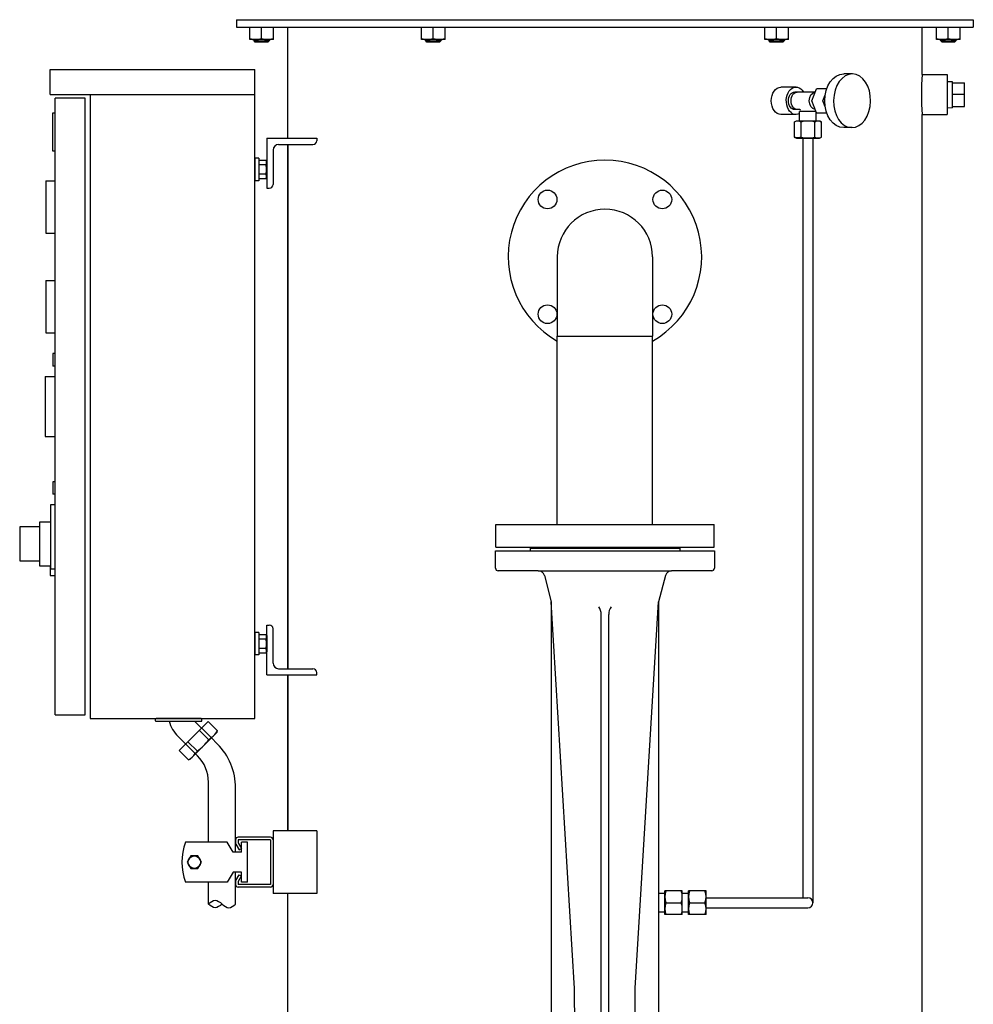
# Model space of a CAD drawing. Extents: x 133 to 5178, y 115 to 3566.
# Drawn here: x 3400 to 4163, y 1335 to 2124 of the extents above; entities that cross this region are included whole.
import ezdxf

# ---------------------------------------------------------------- set-up
doc = ezdxf.new("R2010")
doc.units = 0
doc.header["$LTSCALE"] = 36
doc.layers.get('0').update_dxf_attribs({"linetype": 'CONTINUOUS'})

msp = doc.modelspace()

# ---------------------------------------------------------------- linework, layer by layer
for p, q in [((3573.24, 2124.14), (4163.24, 2124.14)), ((3573.24, 2124.14), (3573.24, 2118.14)), ((4163.24, 2124.14), (4163.24, 2118.14)), ((3573.24, 2118.14), (4163.24, 2118.14)), ((3583.74, 2108.14), (3583.74, 2118.14)), ((3593.24, 2109.15), (3593.24, 2118.14)), ((3602.74, 2108.14), (3602.74, 2118.14)), ((3614.24, 2029.14), (3614.24, 2118.14)), ((3721.24, 2108.14), (3721.24, 2118.14)), ((3730.74, 2109.15), (3730.74, 2118.14)), ((3740.24, 2108.14), (3740.24, 2118.14)), ((3996.24, 2108.14), (3996.24, 2118.14)), ((4005.74, 2109.15), (4005.74, 2118.14)), ((4015.24, 2108.14), (4015.24, 2118.14)), ((4122.24, 2080.14), (4122.24, 2118.14)), ((4133.74, 2108.14), (4133.74, 2118.14)), ((4143.24, 2109.15), (4143.24, 2118.14)), ((4152.74, 2108.14), (4152.74, 2118.14)), ((3602.74, 2108.14), (3583.74, 2108.14)), ((3587.24, 2107.08), (3587.24, 2108.14)), ((3587.24, 2107.08), (3599.24, 2107.08)), ((3588.19, 2106.14), (3587.24, 2107.08)), ((3599.24, 2107.08), (3598.3, 2106.14)), ((3599.24, 2108.14), (3599.24, 2107.08)), ((3740.24, 2108.14), (3721.24, 2108.14)), ((3724.74, 2107.08), (3724.74, 2108.14)), ((3724.74, 2107.08), (3736.74, 2107.08)), ((3725.69, 2106.14), (3724.74, 2107.08)), ((3736.74, 2107.08), (3735.8, 2106.14)), ((3736.74, 2108.14), (3736.74, 2107.08)), ((4015.24, 2108.14), (3996.24, 2108.14)), ((3999.74, 2107.08), (3999.74, 2108.14)), ((3999.74, 2107.08), (4011.74, 2107.08)), ((4000.69, 2106.14), (3999.74, 2107.08)), ((4011.74, 2107.08), (4010.8, 2106.14)), ((4011.74, 2108.14), (4011.74, 2107.08)), ((4152.74, 2108.14), (4133.74, 2108.14)), ((4137.24, 2107.08), (4137.24, 2108.14)), ((4137.24, 2107.08), (4149.24, 2107.08)), ((4138.19, 2106.14), (4137.24, 2107.08)), ((4149.24, 2107.08), (4148.3, 2106.14)), ((4149.24, 2108.14), (4149.24, 2107.08)), ((3598.3, 2106.14), (3588.19, 2106.14)), ((3735.8, 2106.14), (3725.69, 2106.14)), ((4010.8, 2106.14), (4000.69, 2106.14)), ((4148.3, 2106.14), (4138.19, 2106.14)), ((3423.94, 2084.14), (3587.94, 2084.14)), ((3423.94, 2064.14), (3423.94, 2084.14)), ((3587.94, 1564.14), (3587.94, 2084.14)), ((4066.16, 2080.64), (4059.44, 2080.64)), ((4122.24, 2080.14), (4142.24, 2080.14)), ((4142.24, 2080.14), (4142.24, 2048.14)), ((4142.24, 2074.61), (4146.24, 2074.74)), ((4146.24, 2074.74), (4146.24, 2053.53)), ((4021.26, 2070.14), (4009.24, 2070.14)), ((4034.02, 2059.14), (4037.56, 2068.64)), ((4045.81, 2068.64), (4037.56, 2068.64)), ((4146.24, 2073.58), (4156.24, 2073.58)), ((4156.24, 2054.7), (4156.24, 2073.58)), ((3423.94, 2064.14), (3587.94, 2064.14)), ((3427.94, 1567.14), (3427.94, 2061.14)), ((3451.94, 2061.14), (3427.94, 2061.14)), ((3451.94, 1567.14), (3451.94, 2061.14)), ((3455.94, 2064.14), (3455.94, 1564.14)), ((4036.62, 2066.14), (4020.2, 2066.14)), ((4037.56, 2049.64), (4034.02, 2059.14)), ((4042.83, 2059.14), (4044.63, 2063.98)), ((4044.63, 2054.29), (4042.83, 2059.14)), ((4156.24, 2064.14), (4146.24, 2064.14)), ((4024.44, 2052.14), (4020.2, 2052.14)), ((4142.24, 2053.66), (4146.24, 2053.53)), ((4146.24, 2054.7), (4156.24, 2054.7)), ((3425.94, 2049.14), (3425.94, 2019.14)), ((3427.94, 2049.14), (3425.94, 2049.14)), ((3427.94, 2019.14), (3427.94, 2049.14)), ((4021.26, 2048.14), (4009.24, 2048.14)), ((4037.18, 2050.64), (4024.12, 2050.64)), ((4024.12, 2043.14), (4024.12, 2050.64)), ((4037.5, 2043.14), (4037.5, 2049.78)), ((4037.56, 2049.64), (4045.81, 2049.64)), ((4122.24, 1322.64), (4122.24, 2048.14)), ((4122.24, 2048.14), (4142.24, 2048.14)), ((4019.84, 2042.13), (4021.59, 2043.14)), ((4020.86, 2042.61), (4019.84, 2042.13)), ((4019.84, 2042.13), (4019.84, 2030.15)), ((4021.41, 2042.78), (4020.86, 2042.61)), ((4021.99, 2042.88), (4021.41, 2042.78)), ((4021.59, 2043.14), (4040.03, 2043.14)), ((4022.59, 2042.91), (4021.99, 2042.88)), ((4023.18, 2042.88), (4022.59, 2042.91)), ((4023.76, 2042.78), (4023.18, 2042.88)), ((4024.32, 2042.61), (4023.76, 2042.78)), ((4024.84, 2042.39), (4024.32, 2042.61)), ((4025.33, 2042.13), (4024.84, 2042.39)), ((4025.33, 2030.15), (4025.33, 2042.13)), ((4036.3, 2030.15), (4036.3, 2042.13)), ((4040.03, 2043.14), (4041.78, 2042.13)), ((4041.78, 2030.15), (4041.78, 2042.13)), ((4066.16, 2037.64), (4059.44, 2037.64)), ((3597.44, 2029.14), (3597.44, 1989.14)), ((3597.44, 2029.14), (3637.44, 2029.14)), ((3637.44, 2029.14), (3637.44, 2027.14)), ((4020.86, 2029.66), (4019.84, 2030.15)), ((4019.84, 2030.15), (4021.59, 2029.14)), ((4021.41, 2029.49), (4020.86, 2029.66)), ((4021.99, 2029.39), (4021.41, 2029.49)), ((4021.59, 2029.14), (4040.03, 2029.14)), ((4022.59, 2029.36), (4021.99, 2029.39)), ((4023.18, 2029.39), (4022.59, 2029.36)), ((4023.76, 2029.49), (4023.18, 2029.39)), ((4024.32, 2029.66), (4023.76, 2029.49)), ((4024.84, 2029.88), (4024.32, 2029.66)), ((4025.33, 2030.15), (4024.84, 2029.88)), ((4026.81, 2029.14), (4026.81, 1420.64)), ((4034.81, 2029.14), (4034.81, 1416.64)), ((4040.03, 2029.14), (4041.78, 2030.15)), ((3602.44, 2019.64), (3602.44, 1992.14)), ((3606.94, 2024.14), (3634.44, 2024.14)), ((3614.24, 1604.14), (3614.24, 2024.14)), ((3614.24, 2024.14), (3614.24, 1604.14)), ((3425.94, 2019.14), (3427.94, 2019.14)), ((3587.94, 2013.14), (3587.94, 1995.14)), ((3590.94, 2013.14), (3587.94, 2013.14)), ((3590.94, 2013.14), (3590.94, 1995.14)), ((3590.94, 2011.64), (3596.75, 2011.64)), ((3596.75, 2011.64), (3597.44, 2010.44)), ((3597.09, 2010.95), (3596.75, 2011.64)), ((3596.75, 2007.89), (3590.94, 2007.89)), ((3596.75, 2007.89), (3596.94, 2008.22)), ((3596.94, 2008.22), (3597.09, 2008.58)), ((3597.2, 2010.57), (3597.09, 2010.95)), ((3597.09, 2008.58), (3597.2, 2008.96)), ((3597.27, 2010.17), (3597.2, 2010.57)), ((3597.2, 2008.96), (3597.27, 2009.36)), ((3597.29, 2009.76), (3597.27, 2010.17)), ((3597.27, 2009.36), (3597.29, 2009.76)), ((3597.44, 2010.44), (3597.44, 1997.83)), ((3596.75, 2000.38), (3590.94, 2000.38)), ((3596.75, 1996.63), (3590.94, 1996.63)), ((3597.44, 1997.83), (3596.75, 1996.63)), ((3420.44, 1995.14), (3420.44, 1953.14)), ((3420.44, 1995.14), (3427.94, 1995.14)), ((3590.94, 1995.14), (3587.94, 1995.14)), ((3597.44, 1989.14), (3599.44, 1989.14)), ((3420.44, 1953.14), (3427.94, 1953.14)), ((3830.09, 1934.14), (3830.09, 1870.64)), ((3906.39, 1934.14), (3906.39, 1870.64)), ((3420.44, 1915.14), (3420.44, 1873.14)), ((3420.44, 1915.14), (3427.94, 1915.14)), ((3420.44, 1873.14), (3427.94, 1873.14)), ((3830.09, 1719.64), (3830.09, 1870.64)), ((3830.09, 1870.64), (3906.39, 1870.64)), ((3906.39, 1719.64), (3906.39, 1870.64)), ((3425.99, 1856.64), (3425.99, 1846.64)), ((3427.94, 1856.64), (3426.07, 1856.64)), ((3427.94, 1846.64), (3426.07, 1846.64)), ((3420.04, 1838.14), (3420.04, 1790.14)), ((3420.04, 1838.14), (3427.94, 1838.14)), ((3420.04, 1790.14), (3427.94, 1790.14)), ((3425.99, 1753.89), (3425.99, 1743.89)), ((3427.94, 1753.89), (3426.07, 1753.89)), ((3427.94, 1743.89), (3426.07, 1743.89)), ((3424.19, 1735.39), (3424.19, 1684.14)), ((3427.94, 1735.39), (3424.19, 1735.39)), ((3415.44, 1721.64), (3415.44, 1686.64)), ((3424.19, 1721.64), (3415.44, 1721.64)), ((3399.56, 1717.7), (3399.56, 1690.64)), ((3415.44, 1717.7), (3399.56, 1717.7)), ((3780.74, 1719.64), (3955.74, 1719.64)), ((3780.74, 1701.64), (3780.74, 1719.64)), ((3955.74, 1701.64), (3955.74, 1719.64)), ((3780.61, 1698.64), (3955.88, 1698.64)), ((3780.61, 1684.64), (3780.61, 1698.64)), ((3780.74, 1701.64), (3955.74, 1701.64)), ((3808.24, 1700.64), (3928.24, 1700.64)), ((3808.24, 1700.64), (3928.24, 1700.64)), ((3808.24, 1700.64), (3808.24, 1698.64)), ((3928.24, 1700.64), (3928.24, 1698.64)), ((3955.88, 1698.64), (3955.88, 1684.64)), ((3399.56, 1690.64), (3415.44, 1690.64)), ((3415.44, 1686.64), (3424.19, 1686.64)), ((3423.94, 1686.64), (3423.94, 1678.9)), ((3424.19, 1684.14), (3427.94, 1684.14)), ((3814.89, 1682.64), (3782.61, 1682.64)), ((3814.89, 1682.64), (3921.6, 1682.64)), ((3953.88, 1682.64), (3921.6, 1682.64)), ((3423.94, 1678.9), (3427.94, 1678.9)), ((3819.72, 1678.9), (3825.29, 1657.64)), ((3916.76, 1678.9), (3911.2, 1657.64)), ((3843.95, 1347.92), (3825.29, 1657.64)), ((3825.29, 1657.64), (3825.29, 1237.67)), ((3892.55, 1348.16), (3911.2, 1657.64)), ((3911.2, 1657.64), (3911.2, 1413.03)), ((3865.24, 1213.14), (3865.24, 1647.64)), ((3871.24, 1213.14), (3871.24, 1647.64)), ((3587.94, 1633.14), (3587.94, 1615.14)), ((3590.94, 1633.14), (3587.94, 1633.14)), ((3590.94, 1633.14), (3590.94, 1615.14)), ((3597.44, 1639.14), (3599.44, 1639.14)), ((3597.44, 1599.14), (3597.44, 1639.14)), ((3602.44, 1608.64), (3602.44, 1636.14)), ((3590.94, 1631.64), (3596.75, 1631.64)), ((3596.75, 1627.89), (3590.94, 1627.89)), ((3596.75, 1631.64), (3597.44, 1630.44)), ((3597.09, 1630.95), (3596.75, 1631.64)), ((3596.75, 1627.89), (3596.94, 1628.22)), ((3596.94, 1628.22), (3597.09, 1628.58)), ((3597.2, 1630.57), (3597.09, 1630.95)), ((3597.09, 1628.58), (3597.2, 1628.96)), ((3597.27, 1630.17), (3597.2, 1630.57)), ((3597.2, 1628.96), (3597.27, 1629.36)), ((3597.29, 1629.76), (3597.27, 1630.17)), ((3597.27, 1629.36), (3597.29, 1629.76)), ((3597.44, 1630.44), (3597.44, 1617.83)), ((3596.75, 1620.38), (3590.94, 1620.38)), ((3597.44, 1617.83), (3596.75, 1616.63)), ((3590.94, 1615.14), (3587.94, 1615.14)), ((3596.75, 1616.63), (3590.94, 1616.63)), ((3606.94, 1604.14), (3634.44, 1604.14)), ((3597.44, 1599.14), (3637.44, 1599.14)), ((3614.24, 1474.14), (3614.24, 1599.14)), ((3614.24, 1599.14), (3614.24, 1474.14)), ((3637.44, 1599.14), (3637.44, 1601.14)), ((3427.94, 1567.14), (3451.94, 1567.14)), ((3455.94, 1564.14), (3587.94, 1564.14)), ((3508.28, 1562.44), (3508.28, 1563.64)), ((3544.98, 1564.14), (3508.78, 1564.14)), ((3508.78, 1562.14), (3544.98, 1562.14)), ((3539.66, 1562.14), (3545.17, 1556.62)), ((3545.48, 1562.44), (3545.48, 1563.64)), ((3550.41, 1561.85), (3527.21, 1538.66)), ((3550.97, 1547.23), (3543.37, 1554.82)), ((3552.82, 1549.08), (3545.23, 1556.67)), ((3558, 1554.26), (3550.41, 1561.85)), ((3557.76, 1553.37), (3558, 1554.26)), ((3526.42, 1549.91), (3532.45, 1543.89)), ((3557.76, 1553.37), (3535.7, 1531.31)), ((3552.82, 1549.08), (3550.97, 1547.23)), ((3553.09, 1548.7), (3557.8, 1544)), ((3534.81, 1531.07), (3527.21, 1538.66)), ((3539.99, 1536.25), (3532.39, 1543.84)), ((3541.84, 1538.1), (3534.25, 1545.69)), ((3535.7, 1531.31), (3534.81, 1531.07)), ((3541.84, 1538.1), (3539.99, 1536.25)), ((3540.37, 1535.97), (3541.96, 1534.38)), ((3550.74, 1465.14), (3550.74, 1513.17)), ((3572.44, 1457.14), (3572.44, 1508.64)), ((3600.44, 1469.14), (3574.44, 1469.14)), ((3602.44, 1474.14), (3602.44, 1424.14)), ((3637.44, 1474.14), (3602.44, 1474.14)), ((3637.44, 1474.14), (3637.44, 1424.14)), ((3565.82, 1465.14), (3532.44, 1465.14)), ((3570.44, 1457.14), (3565.82, 1465.14)), ((3572.44, 1467.14), (3572.44, 1464.67)), ((3572.71, 1463.67), (3575.33, 1459.14)), ((3574.44, 1467.14), (3574.44, 1465.21)), ((3600.44, 1467.14), (3574.44, 1467.14)), ((3574.71, 1464.21), (3577.06, 1460.14)), ((3575.33, 1459.14), (3577.06, 1460.14)), ((3582.06, 1465.14), (3577.06, 1465.14)), ((3577.06, 1457.14), (3577.06, 1465.14)), ((3582.06, 1433.14), (3582.06, 1465.14)), ((3600.44, 1467.14), (3600.44, 1431.14)), ((3602.44, 1467.14), (3602.44, 1431.14)), ((3577.06, 1457.14), (3570.44, 1457.14)), ((3570.44, 1441.14), (3565.82, 1433.14)), ((3577.06, 1441.14), (3570.44, 1441.14)), ((3572.44, 1415.61), (3572.44, 1441.14)), ((3572.71, 1434.6), (3575.33, 1439.14)), ((3574.71, 1434.06), (3577.06, 1438.14)), ((3575.33, 1439.14), (3577.06, 1438.14)), ((3577.06, 1433.14), (3577.06, 1441.14)), ((3565.82, 1433.14), (3532.44, 1433.14)), ((3550.74, 1415.61), (3550.74, 1433.14)), ((3572.44, 1433.6), (3572.44, 1431.14)), ((3574.44, 1433.06), (3574.44, 1431.14)), ((3600.44, 1431.14), (3574.44, 1431.14)), ((3600.44, 1429.14), (3574.44, 1429.14)), ((3582.06, 1433.14), (3577.06, 1433.14)), ((3637.44, 1424.14), (3602.44, 1424.14)), ((3614.24, 1322.64), (3614.24, 1424.14)), ((3916.2, 1424.14), (3911.2, 1424.14)), ((3916.2, 1407.14), (3916.2, 1426.14)), ((3930.2, 1426.14), (3916.2, 1426.14)), ((3930.2, 1407.14), (3930.2, 1426.14)), ((3935.2, 1424.14), (3930.2, 1424.14)), ((3935.2, 1407.14), (3935.2, 1426.14)), ((3949.2, 1426.14), (3935.2, 1426.14)), ((3949.2, 1407.14), (3949.2, 1426.14)), ((3949.2, 1420.64), (4030.81, 1420.64)), ((3911.2, 1413.03), (3911.2, 1237.12)), ((3917.05, 1416.64), (3929.35, 1416.64)), ((3936.05, 1416.64), (3948.35, 1416.64)), ((3949.2, 1412.64), (4030.81, 1412.64)), ((3916.2, 1409.14), (3911.2, 1409.14)), ((3930.2, 1407.14), (3916.2, 1407.14)), ((3935.2, 1409.14), (3930.2, 1409.14)), ((3949.2, 1407.14), (3935.2, 1407.14)), ((3844.14, 1233.14), (3843.95, 1347.92)), ((3892.34, 1233.14), (3892.55, 1348.16))]:
    msp.add_line(p, q)
msp.add_lwpolyline([(3533.67, 1449.14), (3536.56, 1444.14), (3542.33, 1444.14), (3545.22, 1449.14), (3542.33, 1454.14), (3536.56, 1454.14)], close=True)
for centre, radius in [((3822.28, 1980.1), 7.5), ((3914.21, 1980.1), 7.5), ((3822.28, 1888.17), 7.5), ((3914.21, 1888.17), 7.5), ((3539.44, 1449.14), 5)]:
    msp.add_circle(centre, radius)
for centre, radius, start, end in [((3588.49, 2119.81), 11.67, 245.99178, 294.00822), ((3597.99, 2119.81), 11.67, 245.99178, 294.00822), ((3725.99, 2119.81), 11.67, 245.99178, 294.00822), ((3735.49, 2119.81), 11.67, 245.99178, 294.00822), ((4000.99, 2119.81), 11.67, 245.99178, 294.00822), ((4010.49, 2119.81), 11.67, 245.99178, 294.00822), ((4138.49, 2119.81), 11.67, 245.99178, 294.00822), ((4147.99, 2119.81), 11.67, 245.99178, 294.00822), ((4375.99, 2064.14), 254.25, 176.39201, 183.60799), ((4024.44, 2051.64), 0.5, 0, 90), ((4030.81, 2023.4), 19.52, 73.68018, 106.31982), ((4039.04, 2037.74), 5.18, 58.00046, 121.99954), ((4030.81, 2048.88), 19.52, 253.68018, 286.31982), ((4039.04, 2034.54), 5.18, 238.00046, 301.99954), ((3606.94, 2019.64), 4.5, 90, 180), ((3634.44, 2027.14), 3, 270, 0), ((3868.24, 1934.14), 77.5, 299.48911, 240.51089), ((3583.94, 2004.14), 13.35, 343.6803, 16.3197), ((3593.75, 1998.51), 3.54, 327.99941, 32.00059), ((3599.44, 1992.14), 3, 270, 0), ((3868.24, 1934.14), 38.15, 0, 180), ((3782.61, 1684.64), 2, 180, 270), ((3814.89, 1677.64), 5, 14.65664, 90), ((3921.6, 1677.64), 5, 90, 165.34336), ((3953.88, 1684.64), 2, 270, 0), ((3855.24, 1647.64), 10, 0, 36.8699), ((3881.24, 1647.64), 10, 143.1301, 180), ((3599.44, 1636.14), 3, 0, 90), ((3583.94, 1624.14), 13.35, 343.6803, 16.3197), ((3593.75, 1618.51), 3.54, 327.99941, 32.00059), ((3606.94, 1608.64), 4.5, 180, 270), ((3634.44, 1601.14), 3, 0, 90), ((3508.78, 1563.64), 0.5, 90, 179.99998), ((3508.58, 1562.44), 0.3, 179.99907, 270.00053), ((3546.93, 1570.42), 29, 196.59857, 225), ((3544.98, 1563.64), 0.5, 0, 90), ((3545.18, 1562.44), 0.3, 269.99947, 0.00093), ((3545.45, 1561.63), 14.56, 300.42574, 329.57426), ((3514.69, 1574.37), 45.31, 306.81183, 323.18817), ((3522.44, 1508.64), 50, 0, 45), ((3527.43, 1543.62), 14.56, 300.42574, 329.57426), ((3520.74, 1513.17), 30, 0, 45), ((3574.44, 1467.14), 2, 90, 180), ((3600.44, 1467.14), 2, 0, 90), ((3573.61, 1449.14), 44.17, 158.76069, 201.23931), ((3574.44, 1464.67), 2, 180, 210), ((3576.44, 1465.21), 2, 180, 210), ((3574.44, 1433.6), 2, 150, 180), ((3574.44, 1431.14), 2, 180, 270), ((3576.44, 1433.06), 2, 150, 180), ((3600.44, 1431.14), 2, 270, 0), ((3929.92, 1421.39), 13.72, 159.74384, 200.25616), ((3916.48, 1421.39), 13.72, 339.74384, 20.25616), ((3948.92, 1421.39), 13.72, 159.74384, 200.25616), ((3935.48, 1421.39), 13.72, 339.74384, 20.25616), ((4030.81, 1416.64), 4, 270, 90), ((3929.92, 1411.89), 13.72, 159.74384, 200.25616), ((3916.48, 1411.89), 13.72, 339.74384, 20.25616), ((3948.92, 1411.89), 13.72, 159.74384, 200.25616), ((3935.48, 1411.89), 13.72, 339.74384, 20.25616)]:
    msp.add_arc(centre, radius, start, end)
at = {"extrusion": (0, 0, -1)}
for centre, major_axis, ratio, start_param, end_param in [((4059.44, 2059.14), (0, 21.5), 0.707107, 3.141593, 6.283185), ((4009.24, 2059.14), (0, 11), 0.707107, 3.141593, 6.283185), ((4021.26, 2059.14), (0, 11), 0.707107, 2.765075, 7.164207), ((4020.2, 2059.14), (0, 7), 0.707107, 3.141593, 6.283185), ((4022.32, 2059.14), (0, 7), 0.707107, 3.141593, 6.283185), ((4037.17, 2059.14), (0, 7), 0.757614, 3.247389, 6.177389)]:
    msp.add_ellipse(centre, major_axis=major_axis, ratio=ratio, start_param=start_param, end_param=end_param, dxfattribs=at)
msp.add_ellipse((4066.16, 2059.14), major_axis=(0.38, 21.49), ratio=0.690782, dxfattribs=at)
for points in [[(3550.74, 1415.61), (3552.55, 1417.11), (3556.17, 1420.11), (3561.59, 1415.61), (3567.02, 1411.11), (3570.64, 1414.11), (3572.44, 1415.61)], [(3561.59, 1415.61), (3559.79, 1414.11), (3556.17, 1411.11), (3552.55, 1414.11), (3550.74, 1415.61)]]:
    msp.add_open_spline(points, degree=3)

doc.saveas('drawing.dxf')
